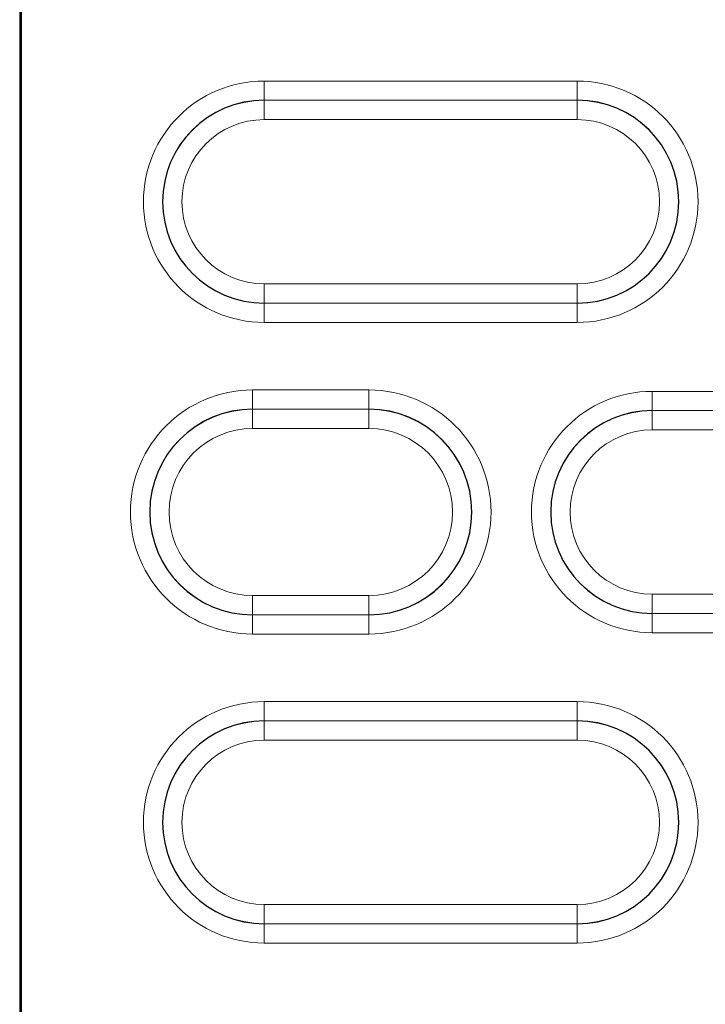
# Model space of a CAD drawing. Units: millimetres. Extents: x 0 to 420, y 0 to 297.
# Drawn here: x 137 to 150, y 74 to 93 of the extents above; entities that cross this region are included whole.
import ezdxf

# ---------------------------------------------------------------- set-up
doc = ezdxf.new("R2010")
doc.units = ezdxf.units.MM

msp = doc.modelspace()

# ---------------------------------------------------------------- linework, layer by layer
at = {"color": 7, "linetype": 'Continuous', "lineweight": 25}
for p, q in [((137.1335, 178.6358), (137.1335, 49.0208)), ((137.1073, 112.4653), (137.1073, 48.9533))]:
    msp.add_line(p, q, dxfattribs=at)
at = {"color": 8, "linetype": 'Continuous', "lineweight": 18}
for p, q in [((141.8311, 91.6645), (141.8311, 92.0368)), ((141.8311, 92.0368), (147.8835, 92.0368)), ((147.8835, 92.0368), (147.8835, 91.6645)), ((147.8835, 91.6645), (141.8311, 91.6645)), ((141.8311, 91.6634), (141.8311, 91.6645)), ((141.8311, 91.2912), (141.8311, 91.6634)), ((141.8311, 91.6634), (147.8835, 91.6634)), ((147.8835, 91.6634), (147.8835, 91.6645)), ((147.8835, 91.6634), (147.8835, 91.2912)), ((147.8835, 91.2912), (141.8311, 91.2912)), ((141.8311, 88.1154), (147.8835, 88.1154)), ((141.8311, 88.1154), (141.8311, 87.7431)), ((147.8835, 87.7431), (147.8835, 88.1154)), ((147.8835, 87.7431), (141.8311, 87.7431)), ((141.8311, 87.7431), (141.8311, 87.742)), ((141.8311, 87.742), (147.8835, 87.742)), ((141.8311, 87.742), (141.8311, 87.3697)), ((147.8835, 87.7431), (147.8835, 87.742)), ((147.8835, 87.3697), (147.8835, 87.742)), ((147.8835, 87.3697), (141.8311, 87.3697)), ((141.6073, 85.6907), (141.6073, 86.063)), ((141.6073, 86.063), (143.8573, 86.063)), ((143.8573, 86.063), (143.8573, 85.6907)), ((149.3311, 85.6645), (149.3311, 86.0368)), ((149.3311, 86.0368), (155.3835, 86.0368)), ((141.6073, 85.6896), (141.6073, 85.6907)), ((143.8573, 85.6907), (141.6073, 85.6907)), ((141.6073, 85.3174), (141.6073, 85.6896)), ((141.6073, 85.6896), (143.8573, 85.6896)), ((143.8573, 85.6896), (143.8573, 85.6907)), ((143.8573, 85.6896), (143.8573, 85.3174)), ((149.3311, 85.6634), (149.3311, 85.6645)), ((155.3835, 85.6645), (149.3311, 85.6645)), ((149.3311, 85.2912), (149.3311, 85.6634)), ((149.3311, 85.6634), (155.3835, 85.6634)), ((143.8573, 85.3174), (141.6073, 85.3174)), ((155.3835, 85.2912), (149.3311, 85.2912)), ((141.6073, 82.0892), (143.8573, 82.0892)), ((141.6073, 82.0892), (141.6073, 81.7169)), ((143.8573, 81.7169), (143.8573, 82.0892)), ((149.3311, 82.1154), (155.3835, 82.1154)), ((149.3311, 82.1154), (149.3311, 81.7431)), ((143.8573, 81.7169), (141.6073, 81.7169)), ((141.6073, 81.7169), (141.6073, 81.7158)), ((141.6073, 81.7158), (143.8573, 81.7158)), ((141.6073, 81.7158), (141.6073, 81.3436)), ((143.8573, 81.7169), (143.8573, 81.7158)), ((143.8573, 81.3436), (143.8573, 81.7158)), ((155.3835, 81.7431), (149.3311, 81.7431)), ((149.3311, 81.7431), (149.3311, 81.742)), ((149.3311, 81.742), (155.3835, 81.742)), ((149.3311, 81.742), (149.3311, 81.3697)), ((143.8573, 81.3436), (141.6073, 81.3436)), ((155.3835, 81.3697), (149.3311, 81.3697)), ((141.8311, 79.6645), (141.8311, 80.0368)), ((141.8311, 80.0368), (147.8835, 80.0368)), ((147.8835, 80.0368), (147.8835, 79.6645)), ((141.8311, 79.6634), (141.8311, 79.6645)), ((147.8835, 79.6645), (141.8311, 79.6645)), ((141.8311, 79.2912), (141.8311, 79.6634)), ((141.8311, 79.6634), (147.8835, 79.6634)), ((147.8835, 79.6634), (147.8835, 79.6645)), ((147.8835, 79.6634), (147.8835, 79.2912)), ((147.8835, 79.2912), (141.8311, 79.2912)), ((141.8311, 76.1154), (147.8835, 76.1154)), ((141.8311, 76.1154), (141.8311, 75.7431)), ((147.8835, 75.7431), (147.8835, 76.1154)), ((147.8835, 75.7431), (141.8311, 75.7431)), ((141.8311, 75.7431), (141.8311, 75.742)), ((141.8311, 75.742), (147.8835, 75.742)), ((141.8311, 75.742), (141.8311, 75.3697)), ((147.8835, 75.7431), (147.8835, 75.742)), ((147.8835, 75.3697), (147.8835, 75.742)), ((147.8835, 75.3697), (141.8311, 75.3697))]:
    msp.add_line(p, q, dxfattribs=at)
for centre, radius, start, end in [((141.8311, 89.7033), 2.3335, 90, 270), ((147.8835, 89.7033), 2.3335, 270, 90), ((141.8311, 89.7033), 1.9602, 90, 270), ((147.8835, 89.7033), 1.9602, 270, 90), ((141.8311, 89.7033), 1.5879, 90, 270), ((147.8835, 89.7033), 1.5879, 270, 90), ((141.6073, 83.7033), 2.3597, 90, 270), ((143.8573, 83.7033), 2.3597, 270, 90), ((149.3311, 83.7033), 2.3335, 90, 270), ((141.6073, 83.7033), 1.9864, 90, 270), ((143.8573, 83.7033), 1.9864, 270, 90), ((149.3311, 83.7033), 1.9602, 90, 270), ((141.6073, 83.7033), 1.6141, 90, 270), ((143.8573, 83.7033), 1.6141, 270, 90), ((149.3311, 83.7033), 1.5879, 90, 270), ((141.8311, 77.7033), 2.3335, 90, 270), ((147.8835, 77.7033), 2.3335, 270, 90), ((141.8311, 77.7033), 1.9602, 90, 270), ((147.8835, 77.7033), 1.9602, 270, 90), ((141.8311, 77.7033), 1.5879, 90, 270), ((147.8835, 77.7033), 1.5879, 270, 90)]:
    msp.add_arc(centre, radius, start, end, dxfattribs=at)
at = {"color": 7, "linetype": 'Continuous', "lineweight": 25}
for centre, radius, start, end in [((141.8311, 89.7033), 1.9613, 90, 270), ((147.8835, 89.7033), 1.9613, 270, 90), ((141.6073, 83.7033), 1.9874, 90, 270), ((143.8573, 83.7033), 1.9874, 270, 90), ((149.3311, 83.7033), 1.9613, 90, 270), ((141.8311, 77.7033), 1.9613, 90, 270), ((147.8835, 77.7033), 1.9613, 270, 90)]:
    msp.add_arc(centre, radius, start, end, dxfattribs=at)

doc.saveas('drawing.dxf')
